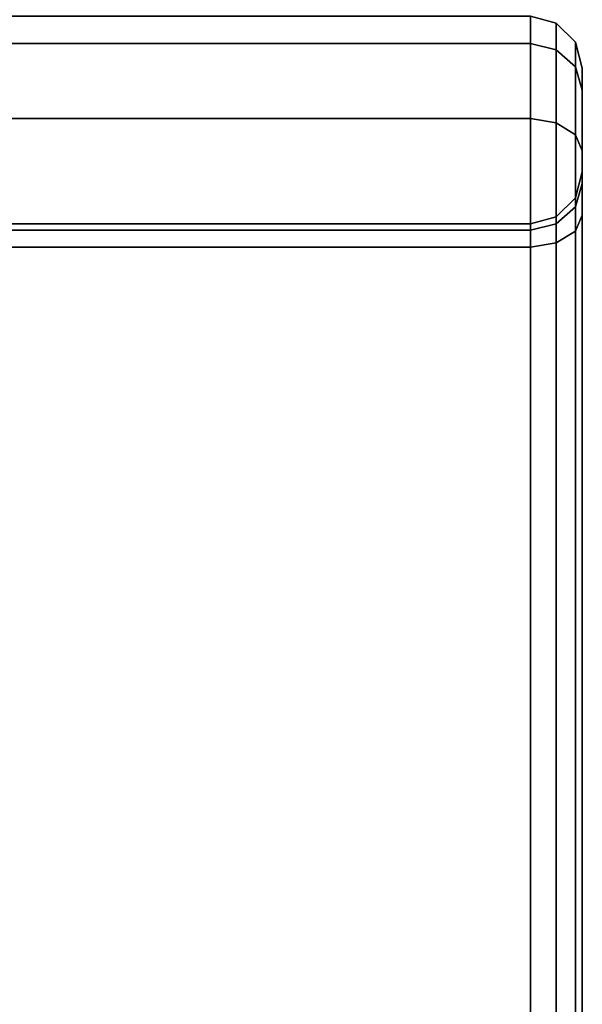
# Model space of a CAD drawing. Extents: x -92 to 92, y -21 to 21.
# Drawn here: x -70 to -69, y -20 to -19 of the extents above; entities that cross this region are included whole.
import ezdxf

# ---------------------------------------------------------------- set-up
doc = ezdxf.new("R2010")
doc.units = 0
doc.layers.add('3D-BLACK', color=250, linetype='CONTINUOUS')

msp = doc.modelspace()

# ---------------------------------------------------------------- linework, layer by layer
at = {"layer": '3D-BLACK'}
for points in [[(-70.70303, -19.02639, 59.31509), (-69.20303, -19.02639, 59.31509), (-69.20303, -19, 59.41439), (-70.70303, -19, 59.41439)], [(-70.70303, -19, 45.58561), (-69.20303, -19, 45.58561), (-69.20303, -19.02639, 45.68491), (-70.70303, -19.02639, 45.68491)], [(-70.70303, -19.02639, 28.31509), (-69.20303, -19.02639, 28.31509), (-69.20303, -19, 28.41439), (-70.70303, -19, 28.41439)], [(-70.70303, -19, 14.58561), (-69.20303, -19, 14.58561), (-69.20303, -19.02639, 14.68491), (-70.70303, -19.02639, 14.68491)], [(-69.20303, -19, 59.41439), (-69.17803, -19.0067, 59.41526), (-69.17803, -19.0067, 59.7), (-69.20303, -19, 59.7)], [(-69.20303, -19.02639, 59.31509), (-69.17803, -19.03241, 59.31853), (-69.17803, -19.0067, 59.41526), (-69.20303, -19, 59.41439)], [(-69.20303, -19, 45.58561), (-69.17803, -19.0067, 45.58474), (-69.17803, -19.03241, 45.68147), (-69.20303, -19.02639, 45.68491)], [(-69.20303, -19, 45.3), (-69.17803, -19.0067, 45.3), (-69.17803, -19.0067, 45.58474), (-69.20303, -19, 45.58561)], [(-69.20303, -19, 28.41439), (-69.17803, -19.0067, 28.41526), (-69.17803, -19.0067, 28.7), (-69.20303, -19, 28.7)], [(-69.20303, -19.02639, 28.31509), (-69.17803, -19.03241, 28.31853), (-69.17803, -19.0067, 28.41526), (-69.20303, -19, 28.41439)], [(-69.20303, -19, 14.58561), (-69.17803, -19.0067, 14.58474), (-69.17803, -19.03241, 14.68147), (-69.20303, -19.02639, 14.68491)], [(-69.20303, -19, 14.3), (-69.17803, -19.0067, 14.3), (-69.17803, -19.0067, 14.58474), (-69.20303, -19, 14.58561)], [(-69.17803, -19.0067, 59.41526), (-69.15972, -19.025, 59.41765), (-69.15972, -19.025, 59.7), (-69.17803, -19.0067, 59.7)], [(-69.17803, -19.03241, 59.31853), (-69.15972, -19.04884, 59.32794), (-69.15972, -19.025, 59.41765), (-69.17803, -19.0067, 59.41526)], [(-69.17803, -19.0067, 45.58474), (-69.15972, -19.025, 45.58235), (-69.15972, -19.04884, 45.67206), (-69.17803, -19.03241, 45.68147)], [(-69.17803, -19.0067, 45.3), (-69.15972, -19.025, 45.3), (-69.15972, -19.025, 45.58235), (-69.17803, -19.0067, 45.58474)], [(-69.17803, -19.0067, 28.41526), (-69.15972, -19.025, 28.41765), (-69.15972, -19.025, 28.7), (-69.17803, -19.0067, 28.7)], [(-69.17803, -19.03241, 28.31853), (-69.15972, -19.04884, 28.32794), (-69.15972, -19.025, 28.41765), (-69.17803, -19.0067, 28.41526)], [(-69.17803, -19.0067, 14.58474), (-69.15972, -19.025, 14.58235), (-69.15972, -19.04884, 14.67206), (-69.17803, -19.03241, 14.68147)], [(-69.17803, -19.0067, 14.3), (-69.15972, -19.025, 14.3), (-69.15972, -19.025, 14.58235), (-69.17803, -19.0067, 14.58474)], [(-70.70303, -19.0986, 59.242), (-69.20303, -19.0986, 59.242), (-69.20303, -19.02639, 59.31509), (-70.70303, -19.02639, 59.31509)], [(-70.70303, -19.02639, 45.68491), (-69.20303, -19.02639, 45.68491), (-69.20303, -19.0986, 45.758), (-70.70303, -19.0986, 45.758)], [(-70.70303, -19.0986, 28.242), (-69.20303, -19.0986, 28.242), (-69.20303, -19.02639, 28.31509), (-70.70303, -19.02639, 28.31509)], [(-70.70303, -19.02639, 14.68491), (-69.20303, -19.02639, 14.68491), (-69.20303, -19.0986, 14.758), (-70.70303, -19.0986, 14.758)], [(-69.20303, -19.0986, 59.242), (-69.17803, -19.10275, 59.24733), (-69.17803, -19.03241, 59.31853), (-69.20303, -19.02639, 59.31509)], [(-69.20303, -19.02639, 45.68491), (-69.17803, -19.03241, 45.68147), (-69.17803, -19.10275, 45.75267), (-69.20303, -19.0986, 45.758)], [(-69.20303, -19.0986, 28.242), (-69.17803, -19.10275, 28.24733), (-69.17803, -19.03241, 28.31853), (-69.20303, -19.02639, 28.31509)], [(-69.20303, -19.02639, 14.68491), (-69.17803, -19.03241, 14.68147), (-69.17803, -19.10275, 14.75267), (-69.20303, -19.0986, 14.758)], [(-69.17803, -19.10275, 59.24733), (-69.15972, -19.11409, 59.2619), (-69.15972, -19.04884, 59.32794), (-69.17803, -19.03241, 59.31853)], [(-69.17803, -19.03241, 45.68147), (-69.15972, -19.04884, 45.67206), (-69.15972, -19.11409, 45.7381), (-69.17803, -19.10275, 45.75267)], [(-69.17803, -19.10275, 28.24733), (-69.15972, -19.11409, 28.2619), (-69.15972, -19.04884, 28.32794), (-69.17803, -19.03241, 28.31853)], [(-69.17803, -19.03241, 14.68147), (-69.15972, -19.04884, 14.67206), (-69.15972, -19.11409, 14.7381), (-69.17803, -19.10275, 14.75267)], [(-69.15972, -19.025, 59.41765), (-69.15303, -19.05, 59.42092), (-69.15303, -19.05, 59.7), (-69.15972, -19.025, 59.7)], [(-69.15972, -19.04884, 59.32794), (-69.15303, -19.0713, 59.34078), (-69.15303, -19.05, 59.42092), (-69.15972, -19.025, 59.41765)], [(-69.15972, -19.025, 45.58235), (-69.15303, -19.05, 45.57908), (-69.15303, -19.0713, 45.65922), (-69.15972, -19.04884, 45.67206)], [(-69.15972, -19.025, 45.3), (-69.15303, -19.05, 45.3), (-69.15303, -19.05, 45.57908), (-69.15972, -19.025, 45.58235)], [(-69.15972, -19.025, 28.41765), (-69.15303, -19.05, 28.42092), (-69.15303, -19.05, 28.7), (-69.15972, -19.025, 28.7)], [(-69.15972, -19.04884, 28.32794), (-69.15303, -19.0713, 28.34078), (-69.15303, -19.05, 28.42092), (-69.15972, -19.025, 28.41765)], [(-69.15972, -19.025, 14.58235), (-69.15303, -19.05, 14.57908), (-69.15303, -19.0713, 14.65922), (-69.15972, -19.04884, 14.67206)], [(-69.15972, -19.025, 14.3), (-69.15303, -19.05, 14.3), (-69.15303, -19.05, 14.57908), (-69.15972, -19.025, 14.58235)], [(-69.15972, -19.11409, 59.2619), (-69.15303, -19.12958, 59.28179), (-69.15303, -19.0713, 59.34078), (-69.15972, -19.04884, 59.32794)], [(-69.15972, -19.04884, 45.67206), (-69.15303, -19.0713, 45.65922), (-69.15303, -19.12958, 45.71821), (-69.15972, -19.11409, 45.7381)], [(-69.15972, -19.11409, 28.2619), (-69.15303, -19.12958, 28.28179), (-69.15303, -19.0713, 28.34078), (-69.15972, -19.04884, 28.32794)], [(-69.15972, -19.04884, 14.67206), (-69.15303, -19.0713, 14.65922), (-69.15303, -19.12958, 14.71821), (-69.15972, -19.11409, 14.7381)], [(-69.15303, -19.05, 59.42092), (-69.15303, -19.15, 59.43398), (-69.15303, -19.15, 59.7), (-69.15303, -19.05, 59.7)], [(-69.15303, -19.0713, 59.34078), (-69.15303, -19.16112, 59.39215), (-69.15303, -19.15, 59.43398), (-69.15303, -19.05, 59.42092)], [(-69.15303, -19.05, 45.57908), (-69.15303, -19.15, 45.56602), (-69.15303, -19.16112, 45.60785), (-69.15303, -19.0713, 45.65922)], [(-69.15303, -19.05, 45.3), (-69.15303, -19.15, 45.3), (-69.15303, -19.15, 45.56602), (-69.15303, -19.05, 45.57908)], [(-69.15303, -19.05, 28.42092), (-69.15303, -19.15, 28.43398), (-69.15303, -19.15, 28.7), (-69.15303, -19.05, 28.7)], [(-69.15303, -19.0713, 28.34078), (-69.15303, -19.16112, 28.39215), (-69.15303, -19.15, 28.43398), (-69.15303, -19.05, 28.42092)], [(-69.15303, -19.05, 14.57908), (-69.15303, -19.15, 14.56602), (-69.15303, -19.16112, 14.60785), (-69.15303, -19.0713, 14.65922)], [(-69.15303, -19.05, 14.3), (-69.15303, -19.15, 14.3), (-69.15303, -19.15, 14.56602), (-69.15303, -19.05, 14.57908)], [(-69.15303, -19.12958, 59.28179), (-69.15303, -19.19154, 59.36136), (-69.15303, -19.16112, 59.39215), (-69.15303, -19.0713, 59.34078)], [(-69.15303, -19.0713, 45.65922), (-69.15303, -19.16112, 45.60785), (-69.15303, -19.19154, 45.63864), (-69.15303, -19.12958, 45.71821)], [(-69.15303, -19.12958, 28.28179), (-69.15303, -19.19154, 28.36136), (-69.15303, -19.16112, 28.39215), (-69.15303, -19.0713, 28.34078)], [(-69.15303, -19.0713, 14.65922), (-69.15303, -19.16112, 14.60785), (-69.15303, -19.19154, 14.63864), (-69.15303, -19.12958, 14.71821)], [(-70.70303, -20.6014, 58.358), (-69.20303, -20.6014, 58.358), (-69.20303, -19.0986, 59.242), (-70.70303, -19.0986, 59.242)], [(-70.70303, -19.0986, 45.758), (-69.20303, -19.0986, 45.758), (-69.20303, -20.6014, 46.642), (-70.70303, -20.6014, 46.642)], [(-70.70303, -20.6014, 27.358), (-69.20303, -20.6014, 27.358), (-69.20303, -19.0986, 28.242), (-70.70303, -19.0986, 28.242)], [(-70.70303, -19.0986, 14.758), (-69.20303, -19.0986, 14.758), (-69.20303, -20.6014, 15.642), (-70.70303, -20.6014, 15.642)], [(-69.20303, -20.6014, 58.358), (-69.17803, -20.60555, 58.36333), (-69.17803, -19.10275, 59.24733), (-69.20303, -19.0986, 59.242)], [(-69.20303, -19.0986, 45.758), (-69.17803, -19.10275, 45.75267), (-69.17803, -20.60555, 46.63667), (-69.20303, -20.6014, 46.642)], [(-69.20303, -20.6014, 27.358), (-69.17803, -20.60555, 27.36333), (-69.17803, -19.10275, 28.24733), (-69.20303, -19.0986, 28.242)], [(-69.20303, -19.0986, 14.758), (-69.17803, -19.10275, 14.75267), (-69.17803, -20.60555, 15.63667), (-69.20303, -20.6014, 15.642)], [(-69.17803, -20.60555, 58.36333), (-69.15972, -20.61689, 58.37789), (-69.15972, -19.11409, 59.2619), (-69.17803, -19.10275, 59.24733)], [(-69.17803, -19.10275, 45.75267), (-69.15972, -19.11409, 45.7381), (-69.15972, -20.61689, 46.62211), (-69.17803, -20.60555, 46.63667)], [(-69.17803, -20.60555, 27.36333), (-69.15972, -20.61689, 27.37789), (-69.15972, -19.11409, 28.2619), (-69.17803, -19.10275, 28.24733)], [(-69.17803, -19.10275, 14.75267), (-69.15972, -19.11409, 14.7381), (-69.15972, -20.61689, 15.62211), (-69.17803, -20.60555, 15.63667)], [(-69.15972, -20.61689, 58.37789), (-69.15303, -20.63238, 58.39778), (-69.15303, -19.12958, 59.28179), (-69.15972, -19.11409, 59.2619)], [(-69.15972, -19.11409, 45.7381), (-69.15303, -19.12958, 45.71821), (-69.15303, -20.63238, 46.60222), (-69.15972, -20.61689, 46.62211)], [(-69.15972, -20.61689, 27.37789), (-69.15303, -20.63238, 27.39778), (-69.15303, -19.12958, 28.28179), (-69.15972, -19.11409, 28.2619)], [(-69.15972, -19.11409, 14.7381), (-69.15303, -19.12958, 14.71821), (-69.15303, -20.63238, 15.60222), (-69.15972, -20.61689, 15.62211)], [(-69.15303, -20.63238, 58.39778), (-69.15303, -20.69434, 58.47735), (-69.15303, -19.19154, 59.36136), (-69.15303, -19.12958, 59.28179)], [(-69.15303, -19.12958, 45.71821), (-69.15303, -19.19154, 45.63864), (-69.15303, -20.69434, 46.52265), (-69.15303, -20.63238, 46.60222)], [(-69.15303, -20.63238, 27.39778), (-69.15303, -20.69434, 27.47735), (-69.15303, -19.19154, 28.36136), (-69.15303, -19.12958, 28.28179)], [(-69.15303, -19.12958, 14.71821), (-69.15303, -19.19154, 14.63864), (-69.15303, -20.69434, 15.52265), (-69.15303, -20.63238, 15.60222)], [(-69.15303, -19.15, 59.43398), (-69.15972, -19.175, 59.43725), (-69.15972, -19.175, 59.7), (-69.15303, -19.15, 59.7)], [(-69.15303, -19.16112, 59.39215), (-69.15972, -19.18357, 59.40499), (-69.15972, -19.175, 59.43725), (-69.15303, -19.15, 59.43398)], [(-69.15303, -19.15, 45.56602), (-69.15972, -19.175, 45.56275), (-69.15972, -19.18357, 45.59501), (-69.15303, -19.16112, 45.60785)], [(-69.15303, -19.15, 45.3), (-69.15972, -19.175, 45.3), (-69.15972, -19.175, 45.56275), (-69.15303, -19.15, 45.56602)], [(-69.15303, -19.15, 28.43398), (-69.15972, -19.175, 28.43725), (-69.15972, -19.175, 28.7), (-69.15303, -19.15, 28.7)], [(-69.15303, -19.16112, 28.39215), (-69.15972, -19.18357, 28.40499), (-69.15972, -19.175, 28.43725), (-69.15303, -19.15, 28.43398)], [(-69.15303, -19.15, 14.56602), (-69.15972, -19.175, 14.56275), (-69.15972, -19.18357, 14.59501), (-69.15303, -19.16112, 14.60785)], [(-69.15303, -19.15, 14.3), (-69.15972, -19.175, 14.3), (-69.15972, -19.175, 14.56275), (-69.15303, -19.15, 14.56602)], [(-69.15303, -19.19154, 59.36136), (-69.15972, -19.20703, 59.38125), (-69.15972, -19.18357, 59.40499), (-69.15303, -19.16112, 59.39215)], [(-69.15303, -19.16112, 45.60785), (-69.15972, -19.18357, 45.59501), (-69.15972, -19.20703, 45.61875), (-69.15303, -19.19154, 45.63864)], [(-69.15303, -19.19154, 28.36136), (-69.15972, -19.20703, 28.38125), (-69.15972, -19.18357, 28.40499), (-69.15303, -19.16112, 28.39215)], [(-69.15303, -19.16112, 14.60785), (-69.15972, -19.18357, 14.59501), (-69.15972, -19.20703, 14.61875), (-69.15303, -19.19154, 14.63864)], [(-69.15972, -19.175, 59.43725), (-69.17803, -19.1933, 59.43964), (-69.17803, -19.1933, 59.7), (-69.15972, -19.175, 59.7)], [(-69.15972, -19.18357, 59.40499), (-69.17803, -19.20001, 59.4144), (-69.17803, -19.1933, 59.43964), (-69.15972, -19.175, 59.43725)], [(-69.15972, -19.175, 45.56275), (-69.17803, -19.1933, 45.56036), (-69.17803, -19.20001, 45.5856), (-69.15972, -19.18357, 45.59501)], [(-69.15972, -19.175, 45.3), (-69.17803, -19.1933, 45.3), (-69.17803, -19.1933, 45.56036), (-69.15972, -19.175, 45.56275)], [(-69.15972, -19.175, 28.43725), (-69.17803, -19.1933, 28.43964), (-69.17803, -19.1933, 28.7), (-69.15972, -19.175, 28.7)], [(-69.15972, -19.18357, 28.40499), (-69.17803, -19.20001, 28.4144), (-69.17803, -19.1933, 28.43964), (-69.15972, -19.175, 28.43725)], [(-69.15972, -19.175, 14.56275), (-69.17803, -19.1933, 14.56036), (-69.17803, -19.20001, 14.5856), (-69.15972, -19.18357, 14.59501)], [(-69.15972, -19.175, 14.3), (-69.17803, -19.1933, 14.3), (-69.17803, -19.1933, 14.56036), (-69.15972, -19.175, 14.56275)], [(-69.15972, -19.20703, 59.38125), (-69.17803, -19.21837, 59.39581), (-69.17803, -19.20001, 59.4144), (-69.15972, -19.18357, 59.40499)], [(-69.15972, -19.18357, 45.59501), (-69.17803, -19.20001, 45.5856), (-69.17803, -19.21837, 45.60419), (-69.15972, -19.20703, 45.61875)], [(-69.15972, -19.20703, 28.38125), (-69.17803, -19.21837, 28.39581), (-69.17803, -19.20001, 28.4144), (-69.15972, -19.18357, 28.40499)], [(-69.15972, -19.18357, 14.59501), (-69.17803, -19.20001, 14.5856), (-69.17803, -19.21837, 14.60419), (-69.15972, -19.20703, 14.61875)], [(-69.17803, -19.1933, 59.43964), (-69.20303, -19.2, 59.44051), (-69.20303, -19.2, 59.7), (-69.17803, -19.1933, 59.7)], [(-69.17803, -19.20001, 59.4144), (-69.20303, -19.20603, 59.41784), (-69.20303, -19.2, 59.44051), (-69.17803, -19.1933, 59.43964)], [(-69.17803, -19.1933, 45.56036), (-69.20303, -19.2, 45.55949), (-69.20303, -19.20603, 45.58216), (-69.17803, -19.20001, 45.5856)], [(-69.17803, -19.1933, 45.3), (-69.20303, -19.2, 45.3), (-69.20303, -19.2, 45.55949), (-69.17803, -19.1933, 45.56036)], [(-69.17803, -19.1933, 28.43964), (-69.20303, -19.2, 28.44051), (-69.20303, -19.2, 28.7), (-69.17803, -19.1933, 28.7)], [(-69.17803, -19.20001, 28.4144), (-69.20303, -19.20603, 28.41784), (-69.20303, -19.2, 28.44051), (-69.17803, -19.1933, 28.43964)], [(-69.17803, -19.1933, 14.56036), (-69.20303, -19.2, 14.55949), (-69.20303, -19.20603, 14.58216), (-69.17803, -19.20001, 14.5856)], [(-69.17803, -19.1933, 14.3), (-69.20303, -19.2, 14.3), (-69.20303, -19.2, 14.55949), (-69.17803, -19.1933, 14.56036)], [(-69.15303, -20.69434, 58.47735), (-69.15972, -20.70983, 58.49725), (-69.15972, -19.20703, 59.38125), (-69.15303, -19.19154, 59.36136)], [(-69.15303, -19.19154, 45.63864), (-69.15972, -19.20703, 45.61875), (-69.15972, -20.70983, 46.50275), (-69.15303, -20.69434, 46.52265)], [(-69.15303, -20.69434, 27.47735), (-69.15972, -20.70983, 27.49725), (-69.15972, -19.20703, 28.38125), (-69.15303, -19.19154, 28.36136)], [(-69.15303, -19.19154, 14.63864), (-69.15972, -19.20703, 14.61875), (-69.15972, -20.70983, 15.50275), (-69.15303, -20.69434, 15.52265)], [(-69.20303, -19.2, 59.44051), (-70.70303, -19.2, 59.44051), (-70.70303, -19.2, 59.7), (-69.20303, -19.2, 59.7)], [(-69.20303, -19.20603, 59.41784), (-70.70303, -19.20603, 59.41784), (-70.70303, -19.2, 59.44051), (-69.20303, -19.2, 59.44051)], [(-69.20303, -19.2, 45.55949), (-70.70303, -19.2, 45.55949), (-70.70303, -19.20603, 45.58216), (-69.20303, -19.20603, 45.58216)], [(-69.20303, -19.2, 45.3), (-70.70303, -19.2, 45.3), (-70.70303, -19.2, 45.55949), (-69.20303, -19.2, 45.55949)], [(-69.20303, -19.2, 28.44051), (-70.70303, -19.2, 28.44051), (-70.70303, -19.2, 28.7), (-69.20303, -19.2, 28.7)], [(-69.20303, -19.20603, 28.41784), (-70.70303, -19.20603, 28.41784), (-70.70303, -19.2, 28.44051), (-69.20303, -19.2, 28.44051)], [(-69.20303, -19.2, 14.55949), (-70.70303, -19.2, 14.55949), (-70.70303, -19.20603, 14.58216), (-69.20303, -19.20603, 14.58216)], [(-69.20303, -19.2, 14.3), (-70.70303, -19.2, 14.3), (-70.70303, -19.2, 14.55949), (-69.20303, -19.2, 14.55949)], [(-69.17803, -19.21837, 59.39581), (-69.20303, -19.22252, 59.40114), (-69.20303, -19.20603, 59.41784), (-69.17803, -19.20001, 59.4144)], [(-69.17803, -19.20001, 45.5856), (-69.20303, -19.20603, 45.58216), (-69.20303, -19.22252, 45.59886), (-69.17803, -19.21837, 45.60419)], [(-69.17803, -19.21837, 28.39581), (-69.20303, -19.22252, 28.40114), (-69.20303, -19.20603, 28.41784), (-69.17803, -19.20001, 28.4144)], [(-69.17803, -19.20001, 14.5856), (-69.20303, -19.20603, 14.58216), (-69.20303, -19.22252, 14.59886), (-69.17803, -19.21837, 14.60419)], [(-69.20303, -19.22252, 59.40114), (-70.70303, -19.22252, 59.40114), (-70.70303, -19.20603, 59.41784), (-69.20303, -19.20603, 59.41784)], [(-69.20303, -19.20603, 45.58216), (-70.70303, -19.20603, 45.58216), (-70.70303, -19.22252, 45.59886), (-69.20303, -19.22252, 45.59886)], [(-69.20303, -19.22252, 28.40114), (-70.70303, -19.22252, 28.40114), (-70.70303, -19.20603, 28.41784), (-69.20303, -19.20603, 28.41784)], [(-69.20303, -19.20603, 14.58216), (-70.70303, -19.20603, 14.58216), (-70.70303, -19.22252, 14.59886), (-69.20303, -19.22252, 14.59886)], [(-69.15972, -20.70983, 58.49725), (-69.17803, -20.72117, 58.51181), (-69.17803, -19.21837, 59.39581), (-69.15972, -19.20703, 59.38125)], [(-69.15972, -19.20703, 45.61875), (-69.17803, -19.21837, 45.60419), (-69.17803, -20.72117, 46.48819), (-69.15972, -20.70983, 46.50275)], [(-69.15972, -20.70983, 27.49725), (-69.17803, -20.72117, 27.51181), (-69.17803, -19.21837, 28.39581), (-69.15972, -19.20703, 28.38125)], [(-69.15972, -19.20703, 14.61875), (-69.17803, -19.21837, 14.60419), (-69.17803, -20.72117, 15.48819), (-69.15972, -20.70983, 15.50275)], [(-69.20303, -20.72533, 58.51714), (-70.70303, -20.72533, 58.51714), (-70.70303, -19.22252, 59.40114), (-69.20303, -19.22252, 59.40114)], [(-69.20303, -19.22252, 45.59886), (-70.70303, -19.22252, 45.59886), (-70.70303, -20.72533, 46.48286), (-69.20303, -20.72533, 46.48286)], [(-69.20303, -20.72533, 27.51714), (-70.70303, -20.72533, 27.51714), (-70.70303, -19.22252, 28.40114), (-69.20303, -19.22252, 28.40114)], [(-69.20303, -19.22252, 14.59886), (-70.70303, -19.22252, 14.59886), (-70.70303, -20.72533, 15.48286), (-69.20303, -20.72533, 15.48286)], [(-69.17803, -20.72117, 58.51181), (-69.20303, -20.72533, 58.51714), (-69.20303, -19.22252, 59.40114), (-69.17803, -19.21837, 59.39581)], [(-69.17803, -19.21837, 45.60419), (-69.20303, -19.22252, 45.59886), (-69.20303, -20.72533, 46.48286), (-69.17803, -20.72117, 46.48819)], [(-69.17803, -20.72117, 27.51181), (-69.20303, -20.72533, 27.51714), (-69.20303, -19.22252, 28.40114), (-69.17803, -19.21837, 28.39581)], [(-69.17803, -19.21837, 14.60419), (-69.20303, -19.22252, 14.59886), (-69.20303, -20.72533, 15.48286), (-69.17803, -20.72117, 15.48819)]]:
    msp.add_3dface(points, dxfattribs=at)
at = {"layer": '3D-BLACK', "invisible_edges": 15}
for points in [[(-69.95303, -19.2, 45.3), (-69.68636, -19.2, 45.3), (-69.55303, -19.2, 44.60718), (-69.95303, -19.2, 44.5)], [(-69.68636, -19.2, 59.7), (-69.95303, -19.2, 59.7), (-69.95303, -19.2, 60.5), (-69.55303, -19.2, 60.39282)], [(-69.95303, -19.2, 14.3), (-69.68636, -19.2, 14.3), (-69.55303, -19.2, 13.60718), (-69.95303, -19.2, 13.5)], [(-69.68636, -19.2, 28.7), (-69.95303, -19.2, 28.7), (-69.95303, -19.2, 29.5), (-69.55303, -19.2, 29.39282)], [(-69.68636, -19.2, 45.3), (-69.41969, -19.2, 45.3), (-69.2602, -19.2, 44.9), (-69.55303, -19.2, 44.60718)], [(-69.41969, -19.2, 59.7), (-69.68636, -19.2, 59.7), (-69.55303, -19.2, 60.39282), (-69.2602, -19.2, 60.1)], [(-69.68636, -19.2, 14.3), (-69.41969, -19.2, 14.3), (-69.2602, -19.2, 13.9), (-69.55303, -19.2, 13.60718)], [(-69.41969, -19.2, 28.7), (-69.68636, -19.2, 28.7), (-69.55303, -19.2, 29.39282), (-69.2602, -19.2, 29.1)], [(-69.41969, -19.2, 45.3), (-69.15303, -19.2, 45.3), (-69.15303, -19.2, 45.3), (-69.2602, -19.2, 44.9)], [(-69.15303, -19.2, 59.7), (-69.41969, -19.2, 59.7), (-69.2602, -19.2, 60.1), (-69.15303, -19.2, 59.7)], [(-69.41969, -19.2, 14.3), (-69.15303, -19.2, 14.3), (-69.15303, -19.2, 14.3), (-69.2602, -19.2, 13.9)], [(-69.15303, -19.2, 28.7), (-69.41969, -19.2, 28.7), (-69.2602, -19.2, 29.1), (-69.15303, -19.2, 28.7)]]:
    msp.add_3dface(points, dxfattribs=at)

doc.saveas('drawing.dxf')
